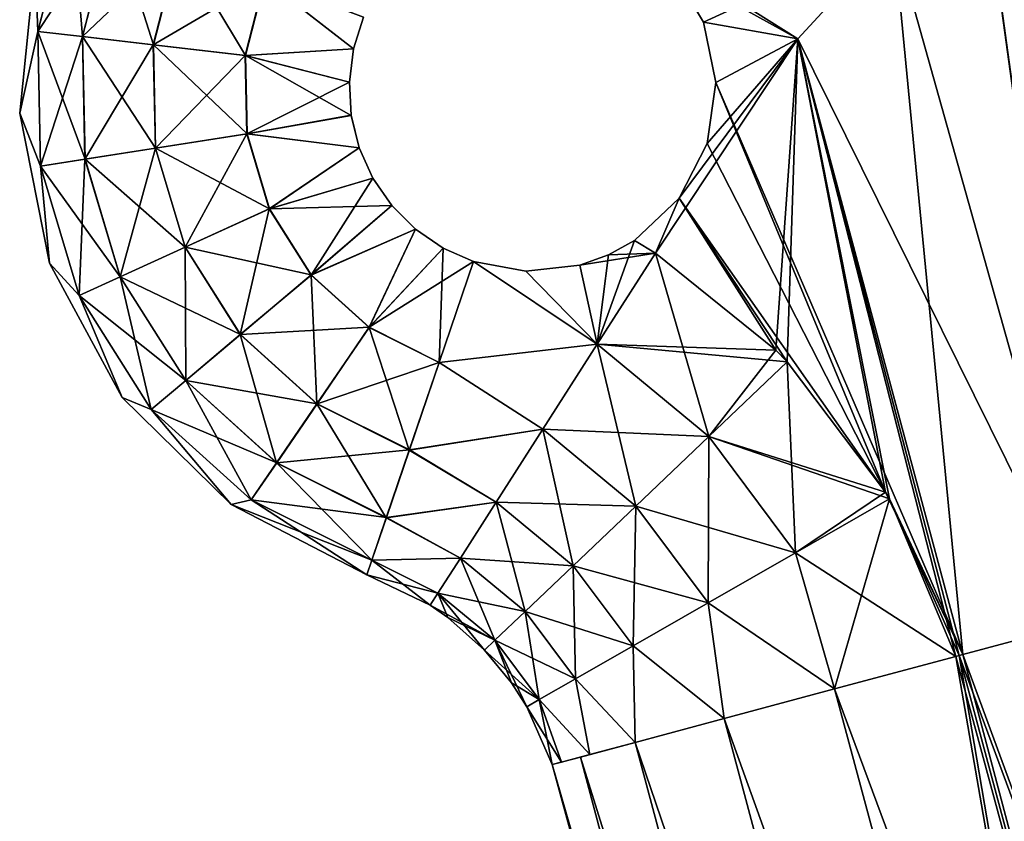
# Model space of a CAD drawing. Units: millimetres. Extents: x -159 to -15, y 0 to 147.
# Drawn here: x -159 to -152, y 37 to 42 of the extents above; entities that cross this region are included whole.
import ezdxf

# ---------------------------------------------------------------- set-up
doc = ezdxf.new("R2010")
doc.units = ezdxf.units.MM
doc.header["$LTSCALE"] = 52.148148
for name, color, linetype in [('424', 7, 'CONTINUOUS'), ('425', 7, 'CONTINUOUS'), ('426', 7, 'CONTINUOUS'), ('427', 7, 'CONTINUOUS'), ('429', 7, 'CONTINUOUS'), ('430', 7, 'CONTINUOUS'), ('431', 7, 'CONTINUOUS'), ('432', 7, 'CONTINUOUS'), ('433', 7, 'CONTINUOUS'), ('434', 7, 'CONTINUOUS'), ('435', 7, 'CONTINUOUS'), ('436', 7, 'CONTINUOUS'), ('437', 7, 'CONTINUOUS'), ('438', 7, 'CONTINUOUS'), ('439', 7, 'CONTINUOUS'), ('441', 7, 'CONTINUOUS')]:
    doc.layers.add(name, color=color, linetype=linetype)

msp = doc.modelspace()

# ---------------------------------------------------------------- linework, layer by layer
at = {"layer": '424', "linetype": 'Continuous'}
for points in [[(-153.6738, 42.0276, -28.4), (-154.317, 42.141, -28.4), (-154.2343, 41.7311, -28.4), (-153.6738, 42.0276, -28.4)], [(-153.8243, 39.9054, -28.4), (-153.6738, 42.0276, -28.4), (-154.6448, 40.5656, -28.4), (-153.8243, 39.9054, -28.4)], [(-154.6448, 40.5656, -28.4), (-153.6738, 42.0276, -28.4), (-154.4842, 40.9415, -28.4), (-154.6448, 40.5656, -28.4)], [(-154.4842, 40.9415, -28.4), (-153.6738, 42.0276, -28.4), (-154.2919, 41.315, -28.4), (-154.4842, 40.9415, -28.4)], [(-154.2919, 41.315, -28.4), (-153.6738, 42.0276, -28.4), (-154.2343, 41.7311, -28.4), (-154.2919, 41.315, -28.4)], [(-153.7474, 39.8264, -28.4), (-153.6738, 42.0276, -28.4), (-153.8243, 39.9054, -28.4), (-153.7474, 39.8264, -28.4)], [(-153.0773, 38.9383, -28.4), (-153.6738, 42.0276, -28.4), (-153.7474, 39.8264, -28.4), (-153.0773, 38.9383, -28.4)], [(-152.5491, 37.8301, -28.4), (-153.6738, 42.0276, -28.4), (-152.5733, 37.8236, -28.4), (-152.5491, 37.8301, -28.4)], [(-152.5733, 37.8236, -28.4), (-153.6738, 42.0276, -28.4), (-152.5964, 37.8174, -28.4), (-152.5733, 37.8236, -28.4)], [(-152.5964, 37.8174, -28.4), (-153.6738, 42.0276, -28.4), (-153.05, 38.8912, -28.4), (-152.5964, 37.8174, -28.4)], [(-153.05, 38.8912, -28.4), (-153.6738, 42.0276, -28.4), (-153.0773, 38.9383, -28.4), (-153.05, 38.8912, -28.4)], [(-154.7875, 40.654, -28.4), (-154.6448, 40.5656, -28.4), (-154.4842, 40.9415, -28.4), (-154.7875, 40.654, -28.4)]]:
    msp.add_3dface(points, dxfattribs=at)
at = {"layer": '425', "linetype": 'Continuous'}
for points in [[(-154.534, 42.5049, -22.6181), (-154.317, 42.141, -22.6), (-154.5339, 42.5048, -28.3819), (-154.534, 42.5049, -22.6181)], [(-154.317, 42.141, -22.6), (-154.317, 42.141, -28.4), (-154.5339, 42.5048, -28.3819), (-154.317, 42.141, -22.6)], [(-154.2343, 41.7311, -28.4), (-154.317, 42.141, -28.4), (-154.2343, 41.7311, -22.6), (-154.2343, 41.7311, -28.4)], [(-154.2343, 41.7311, -22.6), (-154.317, 42.141, -28.4), (-154.317, 42.141, -22.6), (-154.2343, 41.7311, -22.6)], [(-154.2919, 41.315, -28.4), (-154.2343, 41.7311, -28.4), (-154.2919, 41.315, -22.6), (-154.2919, 41.315, -28.4)], [(-154.2919, 41.315, -22.6), (-154.2343, 41.7311, -28.4), (-154.2343, 41.7311, -22.6), (-154.2919, 41.315, -22.6)], [(-154.4842, 40.9415, -28.4), (-154.2919, 41.315, -28.4), (-154.4842, 40.9415, -22.6), (-154.4842, 40.9415, -28.4)], [(-154.4842, 40.9415, -22.6), (-154.2919, 41.315, -28.4), (-154.2919, 41.315, -22.6), (-154.4842, 40.9415, -22.6)], [(-154.7875, 40.654, -28.4), (-154.4842, 40.9415, -28.4), (-154.7875, 40.654, -22.6), (-154.7875, 40.654, -28.4)], [(-154.7875, 40.654, -22.6), (-154.4842, 40.9415, -28.4), (-154.4842, 40.9415, -22.6), (-154.7875, 40.654, -22.6)], [(-154.9647, 40.555, -28.3947), (-154.7875, 40.654, -28.4), (-154.9647, 40.555, -22.6054), (-154.9647, 40.555, -28.3947)], [(-154.9647, 40.555, -22.6054), (-154.7875, 40.654, -28.4), (-154.7875, 40.654, -22.6), (-154.9647, 40.555, -22.6054)], [(-155.1602, 40.4848, -28.3809), (-154.9647, 40.555, -28.3947), (-155.1602, 40.4848, -22.6191), (-155.1602, 40.4848, -28.3809)], [(-155.1602, 40.4848, -22.6191), (-154.9647, 40.555, -28.3947), (-154.9647, 40.555, -22.6054), (-155.1602, 40.4848, -22.6191)]]:
    msp.add_3dface(points, dxfattribs=at)
at = {"layer": '426', "linetype": 'Continuous'}
for points in [[(-154.5339, 42.5048, -28.3819), (-154.317, 42.141, -28.4), (-153.0228, 42.738, -28.2817), (-154.5339, 42.5048, -28.3819)], [(-154.317, 42.141, -28.4), (-153.6738, 42.0276, -28.4), (-153.0228, 42.738, -28.2817), (-154.317, 42.141, -28.4)]]:
    msp.add_3dface(points, dxfattribs=at)
at = {"layer": '427', "linetype": 'Continuous'}
for points in [[(-152.4413, 43.3726, -27.949), (-150.9469, 38.2594, -27.8676), (-151.9765, 43.8798, -27.456), (-152.4413, 43.3726, -27.949)], [(-153.0228, 42.738, -28.2817), (-151.7081, 38.0554, -28.2638), (-152.4413, 43.3726, -27.949), (-153.0228, 42.738, -28.2817)], [(-151.7081, 38.0554, -28.2638), (-150.9469, 38.2594, -27.8676), (-152.4413, 43.3726, -27.949), (-151.7081, 38.0554, -28.2638)], [(-153.6738, 42.0276, -28.4), (-151.7081, 38.0554, -28.2638), (-153.0228, 42.738, -28.2817), (-153.6738, 42.0276, -28.4)], [(-153.6738, 42.0276, -28.4), (-152.5491, 37.8301, -28.4), (-151.7081, 38.0554, -28.2638), (-153.6738, 42.0276, -28.4)]]:
    msp.add_3dface(points, dxfattribs=at)
at = {"layer": '429', "linetype": 'Continuous'}
for points in [[(-154.534, 42.5049, -22.6181), (-154.8664, 42.7791, -22.6503), (-153.6738, 42.0276, -22.6), (-154.534, 42.5049, -22.6181)], [(-153.6738, 42.0276, -22.6), (-154.8664, 42.7791, -22.6503), (-153.0229, 42.7379, -22.7183), (-153.6738, 42.0276, -22.6)], [(-154.317, 42.141, -22.6), (-154.534, 42.5049, -22.6181), (-153.6738, 42.0276, -22.6), (-154.317, 42.141, -22.6)]]:
    msp.add_3dface(points, dxfattribs=at)
at = {"layer": '430', "linetype": 'Continuous'}
for points in [[(-158.8574, 42.0786, -24.684), (-158.8749, 42.5577, -25.45), (-158.6287, 42.969, -24.684), (-158.8574, 42.0786, -24.684)], [(-158.8574, 42.0786, -24.684), (-158.6287, 42.969, -24.684), (-158.5522, 42.0431, -23.9737), (-158.8574, 42.0786, -24.684)], [(-158.5522, 42.0431, -23.9737), (-158.6287, 42.969, -24.684), (-158.3442, 42.853, -23.9737), (-158.5522, 42.0431, -23.9737)], [(-158.5522, 42.0431, -23.9737), (-158.3442, 42.853, -23.9737), (-158.0684, 41.9869, -23.3722), (-158.5522, 42.0431, -23.9737)], [(-158.0684, 41.9869, -23.3722), (-158.3442, 42.853, -23.9737), (-157.8931, 42.669, -23.3722), (-158.0684, 41.9869, -23.3722)], [(-157.4416, 41.9141, -22.924), (-158.0684, 41.9869, -23.3722), (-157.8931, 42.669, -23.3722), (-157.4416, 41.9141, -22.924)], [(-157.3089, 42.4308, -22.924), (-157.4416, 41.9141, -22.924), (-157.8931, 42.669, -23.3722), (-157.3089, 42.4308, -22.924)], [(-158.9811, 41.5212, -25.45), (-158.8749, 42.5577, -25.45), (-158.8574, 42.0786, -24.684), (-158.9811, 41.5212, -25.45)], [(-157.3089, 42.4308, -22.924), (-156.7048, 41.9591, -22.6639), (-157.4416, 41.9141, -22.924), (-157.3089, 42.4308, -22.924)], [(-156.6362, 42.1761, -22.6641), (-156.7048, 41.9591, -22.6639), (-157.3089, 42.4308, -22.924), (-156.6362, 42.1761, -22.6641)], [(-158.8389, 41.1594, -24.684), (-158.9811, 41.5212, -25.45), (-158.8574, 42.0786, -24.684), (-158.8389, 41.1594, -24.684)], [(-158.8389, 41.1594, -24.684), (-158.8574, 42.0786, -24.684), (-158.5353, 41.2072, -23.9737), (-158.8389, 41.1594, -24.684)], [(-158.5353, 41.2072, -23.9737), (-158.8574, 42.0786, -24.684), (-158.5522, 42.0431, -23.9737), (-158.5353, 41.2072, -23.9737)], [(-158.5353, 41.2072, -23.9737), (-158.5522, 42.0431, -23.9737), (-158.0541, 41.2828, -23.3722), (-158.5353, 41.2072, -23.9737)], [(-158.0541, 41.2828, -23.3722), (-158.5522, 42.0431, -23.9737), (-158.0684, 41.9869, -23.3722), (-158.0541, 41.2828, -23.3722)], [(-157.4416, 41.9141, -22.924), (-157.4309, 41.3809, -22.924), (-158.0684, 41.9869, -23.3722), (-157.4416, 41.9141, -22.924)], [(-157.4309, 41.3809, -22.924), (-158.0541, 41.2828, -23.3722), (-158.0684, 41.9869, -23.3722), (-157.4309, 41.3809, -22.924)], [(-156.7048, 41.9591, -22.6639), (-156.733, 41.7334, -22.6637), (-157.4416, 41.9141, -22.924), (-156.7048, 41.9591, -22.6639)], [(-156.733, 41.7334, -22.6637), (-156.7198, 41.5062, -22.6634), (-157.4416, 41.9141, -22.924), (-156.733, 41.7334, -22.6637)], [(-157.4416, 41.9141, -22.924), (-156.7198, 41.5062, -22.6634), (-157.4309, 41.3809, -22.924), (-157.4416, 41.9141, -22.924)], [(-158.7774, 40.4995, -25.45), (-158.9811, 41.5212, -25.45), (-158.8389, 41.1594, -24.684), (-158.7774, 40.4995, -25.45)], [(-156.7198, 41.5062, -22.6634), (-156.6656, 41.2853, -22.6633), (-157.4309, 41.3809, -22.924), (-156.7198, 41.5062, -22.6634)], [(-157.4309, 41.3809, -22.924), (-157.2774, 40.87, -22.924), (-158.0541, 41.2828, -23.3722), (-157.4309, 41.3809, -22.924)], [(-157.4309, 41.3809, -22.924), (-156.6656, 41.2853, -22.6633), (-157.2774, 40.87, -22.924), (-157.4309, 41.3809, -22.924)], [(-157.8515, 40.6084, -23.3722), (-158.5353, 41.2072, -23.9737), (-158.0541, 41.2828, -23.3722), (-157.8515, 40.6084, -23.3722)], [(-157.2774, 40.87, -22.924), (-157.8515, 40.6084, -23.3722), (-158.0541, 41.2828, -23.3722), (-157.2774, 40.87, -22.924)], [(-156.6656, 41.2853, -22.6633), (-156.5723, 41.0778, -22.6631), (-157.2774, 40.87, -22.924), (-156.6656, 41.2853, -22.6633)], [(-158.2948, 40.4064, -23.9737), (-158.8389, 41.1594, -24.684), (-158.5353, 41.2072, -23.9737), (-158.2948, 40.4064, -23.9737)], [(-158.2948, 40.4064, -23.9737), (-158.5353, 41.2072, -23.9737), (-157.8515, 40.6084, -23.3722), (-158.2948, 40.4064, -23.9737)], [(-158.5744, 40.2789, -24.684), (-158.7774, 40.4995, -25.45), (-158.8389, 41.1594, -24.684), (-158.5744, 40.2789, -24.684)], [(-158.5744, 40.2789, -24.684), (-158.8389, 41.1594, -24.684), (-158.2948, 40.4064, -23.9737), (-158.5744, 40.2789, -24.684)], [(-156.5723, 41.0778, -22.6631), (-156.4429, 40.8906, -22.663), (-157.2774, 40.87, -22.924), (-156.5723, 41.0778, -22.6631)], [(-157.2774, 40.87, -22.924), (-156.9925, 40.4191, -22.924), (-157.8515, 40.6084, -23.3722), (-157.2774, 40.87, -22.924)], [(-157.2774, 40.87, -22.924), (-156.4429, 40.8906, -22.663), (-156.9925, 40.4191, -22.924), (-157.2774, 40.87, -22.924)], [(-156.4429, 40.8906, -22.663), (-156.2817, 40.73, -22.6628), (-156.9925, 40.4191, -22.924), (-156.4429, 40.8906, -22.663)], [(-156.9925, 40.4191, -22.924), (-156.2817, 40.73, -22.6628), (-156.5971, 40.0611, -22.924), (-156.9925, 40.4191, -22.924)], [(-156.2817, 40.73, -22.6628), (-156.0941, 40.6013, -22.6628), (-156.5971, 40.0611, -22.924), (-156.2817, 40.73, -22.6628)], [(-157.4754, 40.013, -23.3722), (-158.2948, 40.4064, -23.9737), (-157.8515, 40.6084, -23.3722), (-157.4754, 40.013, -23.3722)], [(-156.9925, 40.4191, -22.924), (-157.4754, 40.013, -23.3722), (-157.8515, 40.6084, -23.3722), (-156.9925, 40.4191, -22.924)], [(-156.0941, 40.6013, -22.6628), (-155.8863, 40.5088, -22.6627), (-156.5971, 40.0611, -22.924), (-156.0941, 40.6013, -22.6628)], [(-158.282, 39.583, -25.45), (-158.7774, 40.4995, -25.45), (-158.5744, 40.2789, -24.684), (-158.282, 39.583, -25.45)], [(-156.5971, 40.0611, -22.924), (-155.8863, 40.5088, -22.6627), (-156.1202, 39.8223, -22.924), (-156.5971, 40.0611, -22.924)], [(-157.8482, 39.6995, -23.9737), (-158.5744, 40.2789, -24.684), (-158.2948, 40.4064, -23.9737), (-157.8482, 39.6995, -23.9737)], [(-157.8482, 39.6995, -23.9737), (-158.2948, 40.4064, -23.9737), (-157.4754, 40.013, -23.3722), (-157.8482, 39.6995, -23.9737)], [(-156.9925, 40.4191, -22.924), (-156.5971, 40.0611, -22.924), (-157.4754, 40.013, -23.3722), (-156.9925, 40.4191, -22.924)], [(-158.0834, 39.5017, -24.684), (-158.282, 39.583, -25.45), (-158.5744, 40.2789, -24.684), (-158.0834, 39.5017, -24.684)], [(-158.0834, 39.5017, -24.684), (-158.5744, 40.2789, -24.684), (-157.8482, 39.6995, -23.9737), (-158.0834, 39.5017, -24.684)], [(-156.5971, 40.0611, -22.924), (-156.9534, 39.5403, -23.3722), (-157.4754, 40.013, -23.3722), (-156.5971, 40.0611, -22.924)], [(-156.5971, 40.0611, -22.924), (-156.1202, 39.8223, -22.924), (-156.9534, 39.5403, -23.3722), (-156.5971, 40.0611, -22.924)], [(-156.9534, 39.5403, -23.3722), (-157.8482, 39.6995, -23.9737), (-157.4754, 40.013, -23.3722), (-156.9534, 39.5403, -23.3722)], [(-156.1202, 39.8223, -22.924), (-156.3236, 39.2251, -23.3722), (-156.9534, 39.5403, -23.3722), (-156.1202, 39.8223, -22.924)], [(-157.2284, 39.1383, -23.9737), (-158.0834, 39.5017, -24.684), (-157.8482, 39.6995, -23.9737), (-157.2284, 39.1383, -23.9737)], [(-157.2284, 39.1383, -23.9737), (-157.8482, 39.6995, -23.9737), (-156.9534, 39.5403, -23.3722), (-157.2284, 39.1383, -23.9737)], [(-157.5388, 38.8528, -25.45), (-158.282, 39.583, -25.45), (-158.0834, 39.5017, -24.684), (-157.5388, 38.8528, -25.45)], [(-157.4019, 38.8847, -24.684), (-157.5388, 38.8528, -25.45), (-158.0834, 39.5017, -24.684), (-157.4019, 38.8847, -24.684)], [(-157.4019, 38.8847, -24.684), (-158.0834, 39.5017, -24.684), (-157.2284, 39.1383, -23.9737), (-157.4019, 38.8847, -24.684)], [(-156.3236, 39.2251, -23.3722), (-157.2284, 39.1383, -23.9737), (-156.9534, 39.5403, -23.3722), (-156.3236, 39.2251, -23.3722)], [(-156.4807, 38.764, -23.9737), (-157.2284, 39.1383, -23.9737), (-156.3236, 39.2251, -23.3722), (-156.4807, 38.764, -23.9737)], [(-156.4807, 38.764, -23.9737), (-157.4019, 38.8847, -24.684), (-157.2284, 39.1383, -23.9737), (-156.4807, 38.764, -23.9737)], [(-156.5798, 38.4731, -24.684), (-157.5388, 38.8528, -25.45), (-157.4019, 38.8847, -24.684), (-156.5798, 38.4731, -24.684)], [(-156.5798, 38.4731, -24.684), (-157.4019, 38.8847, -24.684), (-156.4807, 38.764, -23.9737), (-156.5798, 38.4731, -24.684)], [(-156.6136, 38.3738, -25.45), (-157.5388, 38.8528, -25.45), (-156.5798, 38.4731, -24.684), (-156.6136, 38.3738, -25.45)]]:
    msp.add_3dface(points, dxfattribs=at)
at = {"layer": '431', "linetype": 'Continuous'}
for points in [[(-156.6361, 42.1763, -28.336), (-156.7048, 41.9594, -28.3362), (-156.6362, 42.1761, -22.6641), (-156.6361, 42.1763, -28.336)], [(-156.6362, 42.1761, -22.6641), (-156.7048, 41.9594, -28.3362), (-156.7048, 41.9591, -22.6639), (-156.6362, 42.1761, -22.6641)], [(-156.7048, 41.9594, -28.3362), (-156.733, 41.7336, -28.3364), (-156.7048, 41.9591, -22.6639), (-156.7048, 41.9594, -28.3362)], [(-156.7048, 41.9591, -22.6639), (-156.733, 41.7336, -28.3364), (-156.733, 41.7334, -22.6637), (-156.7048, 41.9591, -22.6639)], [(-156.733, 41.7336, -28.3364), (-156.7198, 41.5065, -28.3366), (-156.733, 41.7334, -22.6637), (-156.733, 41.7336, -28.3364)], [(-156.733, 41.7334, -22.6637), (-156.7198, 41.5065, -28.3366), (-156.7198, 41.5062, -22.6634), (-156.733, 41.7334, -22.6637)], [(-156.7198, 41.5065, -28.3366), (-156.6657, 41.2855, -28.3368), (-156.7198, 41.5062, -22.6634), (-156.7198, 41.5065, -28.3366)], [(-156.7198, 41.5062, -22.6634), (-156.6657, 41.2855, -28.3368), (-156.6656, 41.2853, -22.6633), (-156.7198, 41.5062, -22.6634)], [(-156.6657, 41.2855, -28.3368), (-156.5724, 41.078, -28.3369), (-156.6656, 41.2853, -22.6633), (-156.6657, 41.2855, -28.3368)], [(-156.6656, 41.2853, -22.6633), (-156.5724, 41.078, -28.3369), (-156.5723, 41.0778, -22.6631), (-156.6656, 41.2853, -22.6633)], [(-156.5724, 41.078, -28.3369), (-156.443, 40.8908, -28.3371), (-156.5723, 41.0778, -22.6631), (-156.5724, 41.078, -28.3369)], [(-156.5723, 41.0778, -22.6631), (-156.443, 40.8908, -28.3371), (-156.4429, 40.8906, -22.663), (-156.5723, 41.0778, -22.6631)], [(-156.443, 40.8908, -28.3371), (-156.2819, 40.7302, -28.3372), (-156.4429, 40.8906, -22.663), (-156.443, 40.8908, -28.3371)], [(-156.4429, 40.8906, -22.663), (-156.2819, 40.7302, -28.3372), (-156.2817, 40.73, -22.6628), (-156.4429, 40.8906, -22.663)], [(-156.2819, 40.7302, -28.3372), (-156.0943, 40.6014, -28.3373), (-156.2817, 40.73, -22.6628), (-156.2819, 40.7302, -28.3372)], [(-156.2817, 40.73, -22.6628), (-156.0943, 40.6014, -28.3373), (-156.0941, 40.6013, -22.6628), (-156.2817, 40.73, -22.6628)], [(-156.0943, 40.6014, -28.3373), (-155.8863, 40.5088, -28.3373), (-156.0941, 40.6013, -22.6628), (-156.0943, 40.6014, -28.3373)], [(-156.0941, 40.6013, -22.6628), (-155.8863, 40.5088, -28.3373), (-155.8863, 40.5088, -22.6627), (-156.0941, 40.6013, -22.6628)], [(-155.8863, 40.5088, -28.3373), (-155.5284, 40.443, -28.3511), (-155.8863, 40.5088, -22.6627), (-155.8863, 40.5088, -28.3373)], [(-155.8863, 40.5088, -22.6627), (-155.5284, 40.443, -28.3511), (-155.5284, 40.443, -22.649), (-155.8863, 40.5088, -22.6627)], [(-155.1602, 40.4848, -28.3809), (-155.1602, 40.4848, -22.6191), (-155.5284, 40.443, -22.649), (-155.1602, 40.4848, -28.3809)], [(-155.5284, 40.443, -28.3511), (-155.1602, 40.4848, -28.3809), (-155.5284, 40.443, -22.649), (-155.5284, 40.443, -28.3511)]]:
    msp.add_3dface(points, dxfattribs=at)
at = {"layer": '432', "linetype": 'Continuous'}
for points in [[(-158.8581, 42.0786, -26.3138), (-158.6293, 42.9692, -26.3138), (-158.8749, 42.5577, -25.55), (-158.8581, 42.0786, -26.3138)], [(-158.8581, 42.0786, -26.3138), (-158.3453, 42.8534, -27.0244), (-158.6293, 42.9692, -26.3138), (-158.8581, 42.0786, -26.3138)], [(-158.5534, 42.0433, -27.0244), (-158.3453, 42.8534, -27.0244), (-158.8581, 42.0786, -26.3138), (-158.5534, 42.0433, -27.0244)], [(-158.5534, 42.0433, -27.0244), (-157.8947, 42.6697, -27.6262), (-158.3453, 42.8534, -27.0244), (-158.5534, 42.0433, -27.0244)], [(-158.07, 41.9871, -27.6262), (-157.8947, 42.6697, -27.6262), (-158.5534, 42.0433, -27.0244), (-158.07, 41.9871, -27.6262)], [(-158.07, 41.9871, -27.6262), (-157.3108, 42.4315, -28.0749), (-157.8947, 42.6697, -27.6262), (-158.07, 41.9871, -27.6262)], [(-158.9811, 41.5212, -25.55), (-158.8581, 42.0786, -26.3138), (-158.8749, 42.5577, -25.55), (-158.9811, 41.5212, -25.55)], [(-157.4437, 41.9144, -28.0749), (-157.3108, 42.4315, -28.0749), (-158.07, 41.9871, -27.6262), (-157.4437, 41.9144, -28.0749)], [(-157.4437, 41.9144, -28.0749), (-156.7048, 41.9594, -28.3362), (-157.3108, 42.4315, -28.0749), (-157.4437, 41.9144, -28.0749)], [(-156.7048, 41.9594, -28.3362), (-156.6361, 42.1763, -28.336), (-157.3108, 42.4315, -28.0749), (-156.7048, 41.9594, -28.3362)], [(-158.8395, 41.1593, -26.3138), (-158.8581, 42.0786, -26.3138), (-158.9811, 41.5212, -25.55), (-158.8395, 41.1593, -26.3138)], [(-158.8395, 41.1593, -26.3138), (-158.5534, 42.0433, -27.0244), (-158.8581, 42.0786, -26.3138), (-158.8395, 41.1593, -26.3138)], [(-158.5365, 41.207, -27.0244), (-158.5534, 42.0433, -27.0244), (-158.8395, 41.1593, -26.3138), (-158.5365, 41.207, -27.0244)], [(-158.5365, 41.207, -27.0244), (-158.07, 41.9871, -27.6262), (-158.5534, 42.0433, -27.0244), (-158.5365, 41.207, -27.0244)], [(-158.0558, 41.2826, -27.6262), (-158.07, 41.9871, -27.6262), (-158.5365, 41.207, -27.0244), (-158.0558, 41.2826, -27.6262)], [(-158.0558, 41.2826, -27.6262), (-157.4437, 41.9144, -28.0749), (-158.07, 41.9871, -27.6262), (-158.0558, 41.2826, -27.6262)], [(-157.4329, 41.3805, -28.0749), (-157.4437, 41.9144, -28.0749), (-158.0558, 41.2826, -27.6262), (-157.4329, 41.3805, -28.0749)], [(-156.733, 41.7336, -28.3364), (-156.7048, 41.9594, -28.3362), (-157.4437, 41.9144, -28.0749), (-156.733, 41.7336, -28.3364)], [(-157.4329, 41.3805, -28.0749), (-156.733, 41.7336, -28.3364), (-157.4437, 41.9144, -28.0749), (-157.4329, 41.3805, -28.0749)], [(-156.7198, 41.5065, -28.3366), (-156.733, 41.7336, -28.3364), (-157.4329, 41.3805, -28.0749), (-156.7198, 41.5065, -28.3366)], [(-158.7774, 40.4995, -25.55), (-158.8395, 41.1593, -26.3138), (-158.9811, 41.5212, -25.55), (-158.7774, 40.4995, -25.55)], [(-156.6657, 41.2855, -28.3368), (-156.7198, 41.5065, -28.3366), (-157.4329, 41.3805, -28.0749), (-156.6657, 41.2855, -28.3368)], [(-157.8531, 40.6077, -27.6262), (-157.4329, 41.3805, -28.0749), (-158.0558, 41.2826, -27.6262), (-157.8531, 40.6077, -27.6262)], [(-157.2793, 40.8692, -28.0749), (-157.4329, 41.3805, -28.0749), (-157.8531, 40.6077, -27.6262), (-157.2793, 40.8692, -28.0749)], [(-157.2793, 40.8692, -28.0749), (-156.6657, 41.2855, -28.3368), (-157.4329, 41.3805, -28.0749), (-157.2793, 40.8692, -28.0749)], [(-158.2959, 40.4059, -27.0244), (-158.0558, 41.2826, -27.6262), (-158.5365, 41.207, -27.0244), (-158.2959, 40.4059, -27.0244)], [(-157.8531, 40.6077, -27.6262), (-158.0558, 41.2826, -27.6262), (-158.2959, 40.4059, -27.0244), (-157.8531, 40.6077, -27.6262)], [(-156.5724, 41.078, -28.3369), (-156.6657, 41.2855, -28.3368), (-157.2793, 40.8692, -28.0749), (-156.5724, 41.078, -28.3369)], [(-158.575, 40.2787, -26.3138), (-158.5365, 41.207, -27.0244), (-158.8395, 41.1593, -26.3138), (-158.575, 40.2787, -26.3138)], [(-158.2959, 40.4059, -27.0244), (-158.5365, 41.207, -27.0244), (-158.575, 40.2787, -26.3138), (-158.2959, 40.4059, -27.0244)], [(-158.575, 40.2787, -26.3138), (-158.8395, 41.1593, -26.3138), (-158.7774, 40.4995, -25.55), (-158.575, 40.2787, -26.3138)], [(-156.9941, 40.4177, -28.0749), (-156.5724, 41.078, -28.3369), (-157.2793, 40.8692, -28.0749), (-156.9941, 40.4177, -28.0749)], [(-156.443, 40.8908, -28.3371), (-156.5724, 41.078, -28.3369), (-156.9941, 40.4177, -28.0749), (-156.443, 40.8908, -28.3371)], [(-157.4767, 40.0119, -27.6262), (-157.2793, 40.8692, -28.0749), (-157.8531, 40.6077, -27.6262), (-157.4767, 40.0119, -27.6262)], [(-156.9941, 40.4177, -28.0749), (-157.2793, 40.8692, -28.0749), (-157.4767, 40.0119, -27.6262), (-156.9941, 40.4177, -28.0749)], [(-156.2819, 40.7302, -28.3372), (-156.443, 40.8908, -28.3371), (-156.9941, 40.4177, -28.0749), (-156.2819, 40.7302, -28.3372)], [(-156.5983, 40.0594, -28.0749), (-156.2819, 40.7302, -28.3372), (-156.9941, 40.4177, -28.0749), (-156.5983, 40.0594, -28.0749)], [(-156.0943, 40.6014, -28.3373), (-156.2819, 40.7302, -28.3372), (-156.5983, 40.0594, -28.0749), (-156.0943, 40.6014, -28.3373)], [(-157.8491, 39.6987, -27.0244), (-157.8531, 40.6077, -27.6262), (-158.2959, 40.4059, -27.0244), (-157.8491, 39.6987, -27.0244)], [(-157.4767, 40.0119, -27.6262), (-157.8531, 40.6077, -27.6262), (-157.8491, 39.6987, -27.0244), (-157.4767, 40.0119, -27.6262)], [(-156.1208, 39.8203, -28.0749), (-156.0943, 40.6014, -28.3373), (-156.5983, 40.0594, -28.0749), (-156.1208, 39.8203, -28.0749)], [(-156.1208, 39.8203, -28.0749), (-155.8863, 40.5088, -28.3373), (-156.0943, 40.6014, -28.3373), (-156.1208, 39.8203, -28.0749)], [(-158.282, 39.583, -25.55), (-158.575, 40.2787, -26.3138), (-158.7774, 40.4995, -25.55), (-158.282, 39.583, -25.55)], [(-158.0839, 39.5013, -26.3138), (-158.2959, 40.4059, -27.0244), (-158.575, 40.2787, -26.3138), (-158.0839, 39.5013, -26.3138)], [(-157.8491, 39.6987, -27.0244), (-158.2959, 40.4059, -27.0244), (-158.0839, 39.5013, -26.3138), (-157.8491, 39.6987, -27.0244)], [(-156.9543, 39.5389, -27.6262), (-156.9941, 40.4177, -28.0749), (-157.4767, 40.0119, -27.6262), (-156.9543, 39.5389, -27.6262)], [(-156.5983, 40.0594, -28.0749), (-156.9941, 40.4177, -28.0749), (-156.9543, 39.5389, -27.6262), (-156.5983, 40.0594, -28.0749)], [(-158.0839, 39.5013, -26.3138), (-158.575, 40.2787, -26.3138), (-158.282, 39.583, -25.55), (-158.0839, 39.5013, -26.3138)], [(-156.3242, 39.2235, -27.6262), (-156.5983, 40.0594, -28.0749), (-156.9543, 39.5389, -27.6262), (-156.3242, 39.2235, -27.6262)], [(-156.3242, 39.2235, -27.6262), (-156.1208, 39.8203, -28.0749), (-156.5983, 40.0594, -28.0749), (-156.3242, 39.2235, -27.6262)], [(-157.229, 39.1373, -27.0244), (-157.4767, 40.0119, -27.6262), (-157.8491, 39.6987, -27.0244), (-157.229, 39.1373, -27.0244)], [(-156.9543, 39.5389, -27.6262), (-157.4767, 40.0119, -27.6262), (-157.229, 39.1373, -27.0244), (-156.9543, 39.5389, -27.6262)], [(-157.4022, 38.8842, -26.3138), (-157.8491, 39.6987, -27.0244), (-158.0839, 39.5013, -26.3138), (-157.4022, 38.8842, -26.3138)], [(-157.229, 39.1373, -27.0244), (-157.8491, 39.6987, -27.0244), (-157.4022, 38.8842, -26.3138), (-157.229, 39.1373, -27.0244)], [(-157.5388, 38.8528, -25.55), (-158.0839, 39.5013, -26.3138), (-158.282, 39.583, -25.55), (-157.5388, 38.8528, -25.55)], [(-157.4022, 38.8842, -26.3138), (-158.0839, 39.5013, -26.3138), (-157.5388, 38.8528, -25.55), (-157.4022, 38.8842, -26.3138)], [(-156.4811, 38.7629, -27.0244), (-156.9543, 39.5389, -27.6262), (-157.229, 39.1373, -27.0244), (-156.4811, 38.7629, -27.0244)], [(-156.4811, 38.7629, -27.0244), (-156.3242, 39.2235, -27.6262), (-156.9543, 39.5389, -27.6262), (-156.4811, 38.7629, -27.0244)], [(-156.58, 38.4725, -26.3138), (-157.229, 39.1373, -27.0244), (-157.4022, 38.8842, -26.3138), (-156.58, 38.4725, -26.3138)], [(-156.58, 38.4725, -26.3138), (-156.4811, 38.7629, -27.0244), (-157.229, 39.1373, -27.0244), (-156.58, 38.4725, -26.3138)], [(-156.6136, 38.3738, -25.55), (-157.4022, 38.8842, -26.3138), (-157.5388, 38.8528, -25.55), (-156.6136, 38.3738, -25.55)], [(-156.6136, 38.3738, -25.55), (-156.58, 38.4725, -26.3138), (-157.4022, 38.8842, -26.3138), (-156.6136, 38.3738, -25.55)]]:
    msp.add_3dface(points, dxfattribs=at)
at = {"layer": '433', "linetype": 'Continuous'}
for points in [[(-158.9811, 41.5212, -25.55), (-158.8749, 42.5577, -25.55), (-158.9811, 41.5212, -25.45), (-158.9811, 41.5212, -25.55)], [(-158.9811, 41.5212, -25.45), (-158.8749, 42.5577, -25.55), (-158.8749, 42.5577, -25.45), (-158.9811, 41.5212, -25.45)], [(-158.7774, 40.4995, -25.55), (-158.9811, 41.5212, -25.55), (-158.7774, 40.4995, -25.45), (-158.7774, 40.4995, -25.55)], [(-158.7774, 40.4995, -25.45), (-158.9811, 41.5212, -25.55), (-158.9811, 41.5212, -25.45), (-158.7774, 40.4995, -25.45)], [(-158.282, 39.583, -25.55), (-158.7774, 40.4995, -25.55), (-158.282, 39.583, -25.45), (-158.282, 39.583, -25.55)], [(-158.282, 39.583, -25.45), (-158.7774, 40.4995, -25.55), (-158.7774, 40.4995, -25.45), (-158.282, 39.583, -25.45)], [(-157.5388, 38.8528, -25.55), (-158.282, 39.583, -25.55), (-157.5388, 38.8528, -25.45), (-157.5388, 38.8528, -25.55)], [(-157.5388, 38.8528, -25.45), (-158.282, 39.583, -25.55), (-158.282, 39.583, -25.45), (-157.5388, 38.8528, -25.45)], [(-156.6136, 38.3738, -25.55), (-157.5388, 38.8528, -25.55), (-156.6136, 38.3738, -25.45), (-156.6136, 38.3738, -25.55)], [(-156.6136, 38.3738, -25.45), (-157.5388, 38.8528, -25.55), (-157.5388, 38.8528, -25.45), (-156.6136, 38.3738, -25.45)]]:
    msp.add_3dface(points, dxfattribs=at)
at = {"layer": '434', "linetype": 'Continuous'}
for points in [[(-156.1815, 38.1659, -25.55), (-156.6136, 38.3738, -25.55), (-156.1815, 38.1659, -25.45), (-156.1815, 38.1659, -25.55)], [(-156.6136, 38.3738, -25.55), (-156.6136, 38.3738, -25.45), (-156.1815, 38.1659, -25.45), (-156.6136, 38.3738, -25.55)], [(-156.0623, 38.0835, -25.55), (-156.1815, 38.1659, -25.55), (-156.0623, 38.0835, -25.45), (-156.0623, 38.0835, -25.55)], [(-156.1815, 38.1659, -25.55), (-156.1815, 38.1659, -25.45), (-156.0623, 38.0835, -25.45), (-156.1815, 38.1659, -25.55)], [(-155.8104, 37.8601, -25.55), (-156.0623, 38.0835, -25.55), (-155.8104, 37.8601, -25.45), (-155.8104, 37.8601, -25.55)], [(-155.8104, 37.8601, -25.45), (-156.0623, 38.0835, -25.55), (-156.0623, 38.0835, -25.45), (-155.8104, 37.8601, -25.45)], [(-155.6272, 37.6377, -25.55), (-155.8104, 37.8601, -25.55), (-155.6272, 37.6377, -25.45), (-155.6272, 37.6377, -25.55)], [(-155.6272, 37.6377, -25.45), (-155.8104, 37.8601, -25.55), (-155.8104, 37.8601, -25.45), (-155.6272, 37.6377, -25.45)], [(-155.5229, 37.4745, -25.55), (-155.6272, 37.6377, -25.55), (-155.5229, 37.4745, -25.45), (-155.5229, 37.4745, -25.55)], [(-155.5229, 37.4745, -25.45), (-155.6272, 37.6377, -25.55), (-155.6272, 37.6377, -25.45), (-155.5229, 37.4745, -25.45)], [(-155.3503, 37.0795, -25.55), (-155.5229, 37.4745, -25.55), (-155.3503, 37.0795, -25.45), (-155.3503, 37.0795, -25.55)], [(-155.3503, 37.0795, -25.45), (-155.5229, 37.4745, -25.55), (-155.5229, 37.4745, -25.45), (-155.3503, 37.0795, -25.45)]]:
    msp.add_3dface(points, dxfattribs=at)
at = {"layer": '435', "linetype": 'Continuous'}
for points in [[(-154.9647, 40.555, -22.6054), (-154.7875, 40.654, -22.6), (-155.044, 39.9459, -22.6971), (-154.9647, 40.555, -22.6054)], [(-154.7875, 40.654, -22.6), (-154.6448, 40.5656, -22.6), (-155.044, 39.9459, -22.6971), (-154.7875, 40.654, -22.6)], [(-155.044, 39.9459, -22.6971), (-154.6448, 40.5656, -22.6), (-154.2808, 39.317, -22.6971), (-155.044, 39.9459, -22.6971)], [(-154.6448, 40.5656, -22.6), (-153.8243, 39.9054, -22.6), (-154.2808, 39.317, -22.6971), (-154.6448, 40.5656, -22.6)], [(-156.1202, 39.8223, -22.924), (-155.8863, 40.5088, -22.6627), (-155.044, 39.9459, -22.6971), (-156.1202, 39.8223, -22.924)], [(-155.8863, 40.5088, -22.6627), (-155.5284, 40.443, -22.649), (-155.044, 39.9459, -22.6971), (-155.8863, 40.5088, -22.6627)], [(-155.1602, 40.4848, -22.6191), (-154.9647, 40.555, -22.6054), (-155.044, 39.9459, -22.6971), (-155.1602, 40.4848, -22.6191)], [(-155.5284, 40.443, -22.649), (-155.1602, 40.4848, -22.6191), (-155.044, 39.9459, -22.6971), (-155.5284, 40.443, -22.649)], [(-155.4142, 39.3667, -22.9818), (-156.1202, 39.8223, -22.924), (-155.044, 39.9459, -22.6971), (-155.4142, 39.3667, -22.9818)], [(-155.4142, 39.3667, -22.9818), (-155.044, 39.9459, -22.6971), (-154.7785, 38.8429, -22.9818), (-155.4142, 39.3667, -22.9818)], [(-155.044, 39.9459, -22.6971), (-154.2808, 39.317, -22.6971), (-154.7785, 38.8429, -22.9818), (-155.044, 39.9459, -22.6971)], [(-153.8243, 39.9054, -22.6), (-153.7474, 39.8264, -22.6), (-154.2808, 39.317, -22.6971), (-153.8243, 39.9054, -22.6)], [(-156.3236, 39.2251, -23.3722), (-156.1202, 39.8223, -22.924), (-155.4142, 39.3667, -22.9818), (-156.3236, 39.2251, -23.3722)], [(-153.7474, 39.8264, -22.6), (-153.6898, 38.5242, -22.6971), (-154.2808, 39.317, -22.6971), (-153.7474, 39.8264, -22.6)], [(-153.7474, 39.8264, -22.6), (-153.0773, 38.9383, -22.6), (-153.6898, 38.5242, -22.6971), (-153.7474, 39.8264, -22.6)], [(-155.732, 38.8693, -23.4348), (-156.3236, 39.2251, -23.3722), (-155.4142, 39.3667, -22.9818), (-155.732, 38.8693, -23.4348)], [(-155.732, 38.8693, -23.4348), (-155.4142, 39.3667, -22.9818), (-155.2059, 38.4358, -23.4348), (-155.732, 38.8693, -23.4348)], [(-155.4142, 39.3667, -22.9818), (-154.7785, 38.8429, -22.9818), (-155.2059, 38.4358, -23.4348), (-155.4142, 39.3667, -22.9818)], [(-154.2808, 39.317, -22.6971), (-154.2863, 38.1826, -22.9818), (-154.7785, 38.8429, -22.9818), (-154.2808, 39.317, -22.6971)], [(-153.6898, 38.5242, -22.6971), (-154.2863, 38.1826, -22.9818), (-154.2808, 39.317, -22.6971), (-153.6898, 38.5242, -22.6971)], [(-156.4807, 38.764, -23.9737), (-156.3236, 39.2251, -23.3722), (-155.732, 38.8693, -23.4348), (-156.4807, 38.764, -23.9737)], [(-153.0773, 38.9383, -22.6), (-153.05, 38.8912, -22.6), (-153.6898, 38.5242, -22.6971), (-153.0773, 38.9383, -22.6)], [(-153.05, 38.8912, -22.6), (-153.425, 37.5954, -22.7373), (-153.6898, 38.5242, -22.6971), (-153.05, 38.8912, -22.6)], [(-153.05, 38.8912, -22.6), (-152.5964, 37.8174, -22.6), (-153.425, 37.5954, -22.7373), (-153.05, 38.8912, -22.6)], [(-155.9759, 38.4877, -24.025), (-156.4807, 38.764, -23.9737), (-155.732, 38.8693, -23.4348), (-155.9759, 38.4877, -24.025)], [(-155.9759, 38.4877, -24.025), (-155.732, 38.8693, -23.4348), (-155.5339, 38.1235, -24.025), (-155.9759, 38.4877, -24.025)], [(-155.732, 38.8693, -23.4348), (-155.2059, 38.4358, -23.4348), (-155.5339, 38.1235, -24.025), (-155.732, 38.8693, -23.4348)], [(-154.7785, 38.8429, -22.9818), (-154.7985, 37.8893, -23.4348), (-155.2059, 38.4358, -23.4348), (-154.7785, 38.8429, -22.9818)], [(-154.2863, 38.1826, -22.9818), (-154.7985, 37.8893, -23.4348), (-154.7785, 38.8429, -22.9818), (-154.2863, 38.1826, -22.9818)], [(-156.5798, 38.4731, -24.684), (-156.4807, 38.764, -23.9737), (-155.9759, 38.4877, -24.025), (-156.5798, 38.4731, -24.684)], [(-156.1292, 38.2478, -24.7124), (-156.5798, 38.4731, -24.684), (-155.9759, 38.4877, -24.025), (-156.1292, 38.2478, -24.7124)], [(-156.1292, 38.2478, -24.7124), (-155.9759, 38.4877, -24.025), (-155.7401, 37.9271, -24.7124), (-156.1292, 38.2478, -24.7124)], [(-155.9759, 38.4877, -24.025), (-155.5339, 38.1235, -24.025), (-155.7401, 37.9271, -24.7124), (-155.9759, 38.4877, -24.025)], [(-153.6898, 38.5242, -22.6971), (-153.425, 37.5954, -22.7373), (-154.2863, 38.1826, -22.9818), (-153.6898, 38.5242, -22.6971)], [(-156.6136, 38.3738, -25.45), (-156.5798, 38.4731, -24.684), (-156.1815, 38.1659, -25.45), (-156.6136, 38.3738, -25.45)], [(-156.1815, 38.1659, -25.45), (-156.5798, 38.4731, -24.684), (-156.1292, 38.2478, -24.7124), (-156.1815, 38.1659, -25.45)], [(-155.2059, 38.4358, -23.4348), (-155.1916, 37.6642, -24.025), (-155.5339, 38.1235, -24.025), (-155.2059, 38.4358, -23.4348)], [(-154.7985, 37.8893, -23.4348), (-155.1916, 37.6642, -24.025), (-155.2059, 38.4358, -23.4348), (-154.7985, 37.8893, -23.4348)], [(-156.1815, 38.1659, -25.45), (-156.1292, 38.2478, -24.7124), (-156.0623, 38.0835, -25.45), (-156.1815, 38.1659, -25.45)], [(-156.1292, 38.2478, -24.7124), (-155.7401, 37.9271, -24.7124), (-155.8104, 37.8601, -25.45), (-156.1292, 38.2478, -24.7124)], [(-156.1292, 38.2478, -24.7124), (-155.8104, 37.8601, -25.45), (-156.0623, 38.0835, -25.45), (-156.1292, 38.2478, -24.7124)], [(-154.2863, 38.1826, -22.9818), (-154.1766, 37.394, -23.122), (-154.7985, 37.8893, -23.4348), (-154.2863, 38.1826, -22.9818)], [(-153.425, 37.5954, -22.7373), (-154.1766, 37.394, -23.122), (-154.2863, 38.1826, -22.9818), (-153.425, 37.5954, -22.7373)], [(-155.5339, 38.1235, -24.025), (-155.4387, 37.5228, -24.7124), (-155.7401, 37.9271, -24.7124), (-155.5339, 38.1235, -24.025)], [(-155.1916, 37.6642, -24.025), (-155.4387, 37.5228, -24.7124), (-155.5339, 38.1235, -24.025), (-155.1916, 37.6642, -24.025)], [(-155.7401, 37.9271, -24.7124), (-155.6272, 37.6377, -25.45), (-155.8104, 37.8601, -25.45), (-155.7401, 37.9271, -24.7124)], [(-155.4387, 37.5228, -24.7124), (-155.5229, 37.4745, -25.45), (-155.7401, 37.9271, -24.7124), (-155.4387, 37.5228, -24.7124)], [(-155.5229, 37.4745, -25.45), (-155.6272, 37.6377, -25.45), (-155.7401, 37.9271, -24.7124), (-155.5229, 37.4745, -25.45)], [(-154.7985, 37.8893, -23.4348), (-154.7849, 37.231, -23.7203), (-155.1916, 37.6642, -24.025), (-154.7985, 37.8893, -23.4348)], [(-154.1766, 37.394, -23.122), (-154.7849, 37.231, -23.7203), (-154.7985, 37.8893, -23.4348), (-154.1766, 37.394, -23.122)], [(-155.1916, 37.6642, -24.025), (-155.0941, 37.1482, -24.2498), (-155.4387, 37.5228, -24.7124), (-155.1916, 37.6642, -24.025)], [(-154.7849, 37.231, -23.7203), (-155.0941, 37.1482, -24.2498), (-155.1916, 37.6642, -24.025), (-154.7849, 37.231, -23.7203)], [(-155.4387, 37.5228, -24.7124), (-155.3503, 37.0795, -25.45), (-155.5229, 37.4745, -25.45), (-155.4387, 37.5228, -24.7124)], [(-155.2855, 37.0969, -24.8356), (-155.3503, 37.0795, -25.45), (-155.4387, 37.5228, -24.7124), (-155.2855, 37.0969, -24.8356)], [(-155.0941, 37.1482, -24.2498), (-155.2855, 37.0969, -24.8356), (-155.4387, 37.5228, -24.7124), (-155.0941, 37.1482, -24.2498)]]:
    msp.add_3dface(points, dxfattribs=at)
at = {"layer": '436', "linetype": 'Continuous'}
for points in [[(-154.2343, 41.7311, -22.6), (-154.317, 42.141, -22.6), (-153.6738, 42.0276, -22.6), (-154.2343, 41.7311, -22.6)], [(-154.2343, 41.7311, -22.6), (-153.6738, 42.0276, -22.6), (-152.5491, 37.8301, -22.6), (-154.2343, 41.7311, -22.6)], [(-154.2919, 41.315, -22.6), (-154.2343, 41.7311, -22.6), (-153.0773, 38.9383, -22.6), (-154.2919, 41.315, -22.6)], [(-153.0773, 38.9383, -22.6), (-154.2343, 41.7311, -22.6), (-152.5491, 37.8301, -22.6), (-153.0773, 38.9383, -22.6)], [(-154.4842, 40.9415, -22.6), (-154.2919, 41.315, -22.6), (-153.0773, 38.9383, -22.6), (-154.4842, 40.9415, -22.6)], [(-154.7875, 40.654, -22.6), (-154.4842, 40.9415, -22.6), (-154.6448, 40.5656, -22.6), (-154.7875, 40.654, -22.6)], [(-154.6448, 40.5656, -22.6), (-154.4842, 40.9415, -22.6), (-153.8243, 39.9054, -22.6), (-154.6448, 40.5656, -22.6)], [(-153.8243, 39.9054, -22.6), (-154.4842, 40.9415, -22.6), (-153.7474, 39.8264, -22.6), (-153.8243, 39.9054, -22.6)], [(-153.7474, 39.8264, -22.6), (-154.4842, 40.9415, -22.6), (-153.0773, 38.9383, -22.6), (-153.7474, 39.8264, -22.6)], [(-153.05, 38.8912, -22.6), (-153.0773, 38.9383, -22.6), (-152.5491, 37.8301, -22.6), (-153.05, 38.8912, -22.6)], [(-152.5964, 37.8174, -22.6), (-153.05, 38.8912, -22.6), (-152.5733, 37.8236, -22.6), (-152.5964, 37.8174, -22.6)], [(-152.5733, 37.8236, -22.6), (-153.05, 38.8912, -22.6), (-152.5491, 37.8301, -22.6), (-152.5733, 37.8236, -22.6)]]:
    msp.add_3dface(points, dxfattribs=at)
at = {"layer": '437', "linetype": 'Continuous'}
for points in [[(-152.4415, 43.3724, -23.0509), (-151.9766, 43.8797, -23.5438), (-150.9469, 38.2594, -23.1325), (-152.4415, 43.3724, -23.0509)], [(-153.0229, 42.7379, -22.7183), (-152.4415, 43.3724, -23.0509), (-151.7081, 38.0554, -22.7363), (-153.0229, 42.7379, -22.7183)], [(-152.4415, 43.3724, -23.0509), (-150.9469, 38.2594, -23.1325), (-151.7081, 38.0554, -22.7363), (-152.4415, 43.3724, -23.0509)], [(-153.6738, 42.0276, -22.6), (-153.0229, 42.7379, -22.7183), (-152.5491, 37.8301, -22.6), (-153.6738, 42.0276, -22.6)], [(-152.5491, 37.8301, -22.6), (-153.0229, 42.7379, -22.7183), (-151.7081, 38.0554, -22.7363), (-152.5491, 37.8301, -22.6)]]:
    msp.add_3dface(points, dxfattribs=at)
at = {"layer": '438', "linetype": 'Continuous'}
for points in [[(-152.5491, 37.8301, -28.4), (-149.306, 29.0089, -28.1915), (-151.7081, 38.0554, -28.2638), (-152.5491, 37.8301, -28.4)], [(-150.1507, 28.7825, -22.67), (-152.5491, 37.8301, -22.6), (-151.7081, 38.0554, -22.7363), (-150.1507, 28.7825, -22.67)], [(-152.5491, 37.8301, -28.4), (-152.5733, 37.8236, -28.4), (-149.306, 29.0089, -28.1915), (-152.5491, 37.8301, -28.4)], [(-152.5733, 37.8236, -22.6), (-152.5491, 37.8301, -22.6), (-150.1507, 28.7825, -22.67), (-152.5733, 37.8236, -22.6)], [(-152.5733, 37.8236, -28.4), (-150.1507, 28.7825, -28.33), (-149.306, 29.0089, -28.1915), (-152.5733, 37.8236, -28.4)]]:
    msp.add_3dface(points, dxfattribs=at)
at = {"layer": '439', "linetype": 'Continuous'}
for points in [[(-153.425, 37.5954, -22.7373), (-152.5964, 37.8174, -22.6), (-150.9954, 28.5562, -22.8085), (-153.425, 37.5954, -22.7373)], [(-152.5964, 37.8174, -28.4), (-153.4248, 37.5955, -28.2628), (-150.1507, 28.7825, -28.33), (-152.5964, 37.8174, -28.4)], [(-152.5733, 37.8236, -28.4), (-152.5964, 37.8174, -28.4), (-150.1507, 28.7825, -28.33), (-152.5733, 37.8236, -28.4)], [(-152.5964, 37.8174, -22.6), (-152.5733, 37.8236, -22.6), (-150.9954, 28.5562, -22.8085), (-152.5964, 37.8174, -22.6)], [(-150.9954, 28.5562, -22.8085), (-152.5733, 37.8236, -22.6), (-150.1507, 28.7825, -22.67), (-150.9954, 28.5562, -22.8085)], [(-154.1766, 37.394, -23.122), (-153.425, 37.5954, -22.7373), (-150.9954, 28.5562, -22.8085), (-154.1766, 37.394, -23.122)], [(-153.4248, 37.5955, -28.2628), (-154.1764, 37.3941, -27.8782), (-150.9954, 28.5562, -28.1915), (-153.4248, 37.5955, -28.2628)], [(-150.1507, 28.7825, -28.33), (-153.4248, 37.5955, -28.2628), (-150.9954, 28.5562, -28.1915), (-150.1507, 28.7825, -28.33)], [(-154.1764, 37.3941, -27.8782), (-154.7849, 37.231, -27.2798), (-151.7575, 28.352, -27.7895), (-154.1764, 37.3941, -27.8782)], [(-154.7849, 37.231, -23.7203), (-154.1766, 37.394, -23.122), (-151.7575, 28.352, -23.2105), (-154.7849, 37.231, -23.7203)], [(-151.7575, 28.352, -23.2105), (-154.1766, 37.394, -23.122), (-150.9954, 28.5562, -22.8085), (-151.7575, 28.352, -23.2105)], [(-150.9954, 28.5562, -28.1915), (-154.1764, 37.3941, -27.8782), (-151.7575, 28.352, -27.7895), (-150.9954, 28.5562, -28.1915)], [(-152.3622, 28.19, -27.1634), (-154.7849, 37.231, -27.2798), (-155.1572, 37.1313, -26.6198), (-152.3622, 28.19, -27.1634)], [(-154.7849, 37.231, -23.7203), (-152.3622, 28.19, -23.8366), (-155.1572, 37.1313, -24.3802), (-154.7849, 37.231, -23.7203)], [(-151.7575, 28.352, -27.7895), (-154.7849, 37.231, -27.2798), (-152.3622, 28.19, -27.1634), (-151.7575, 28.352, -27.7895)], [(-152.3622, 28.19, -23.8366), (-154.7849, 37.231, -23.7203), (-151.7575, 28.352, -23.2105), (-152.3622, 28.19, -23.8366)], [(-155.35, 37.0796, -25.8821), (-152.7505, 28.0859, -26.3745), (-155.1572, 37.1313, -26.6198), (-155.35, 37.0796, -25.8821)], [(-155.1572, 37.1313, -24.3802), (-152.7505, 28.0859, -24.6255), (-155.35, 37.0796, -25.1179), (-155.1572, 37.1313, -24.3802)], [(-152.8843, 28.0501, -25.5), (-152.7505, 28.0859, -26.3745), (-155.35, 37.0796, -25.8821), (-152.8843, 28.0501, -25.5)], [(-152.7505, 28.0859, -24.6255), (-152.8843, 28.0501, -25.5), (-155.35, 37.0796, -25.1179), (-152.7505, 28.0859, -24.6255)], [(-155.35, 37.0796, -25.1179), (-152.8843, 28.0501, -25.5), (-155.35, 37.0796, -25.8821), (-155.35, 37.0796, -25.1179)], [(-152.7505, 28.0859, -26.3745), (-152.3622, 28.19, -27.1634), (-155.1572, 37.1313, -26.6198), (-152.7505, 28.0859, -26.3745)], [(-152.3622, 28.19, -23.8366), (-152.7505, 28.0859, -24.6255), (-155.1572, 37.1313, -24.3802), (-152.3622, 28.19, -23.8366)]]:
    msp.add_3dface(points, dxfattribs=at)
at = {"layer": '441', "linetype": 'Continuous'}
for points in [[(-154.6448, 40.5656, -28.4), (-154.7875, 40.654, -28.4), (-154.9647, 40.555, -28.3947), (-154.6448, 40.5656, -28.4)], [(-154.6448, 40.5656, -28.4), (-154.9647, 40.555, -28.3947), (-155.1602, 40.4848, -28.3809), (-154.6448, 40.5656, -28.4)], [(-154.6448, 40.5656, -28.4), (-155.1602, 40.4848, -28.3809), (-155.044, 39.9459, -28.3029), (-154.6448, 40.5656, -28.4)], [(-153.8243, 39.9054, -28.4), (-154.6448, 40.5656, -28.4), (-155.044, 39.9459, -28.3029), (-153.8243, 39.9054, -28.4)], [(-156.1208, 39.8203, -28.0749), (-155.044, 39.9459, -28.3029), (-155.8863, 40.5088, -28.3373), (-156.1208, 39.8203, -28.0749)], [(-155.8863, 40.5088, -28.3373), (-155.044, 39.9459, -28.3029), (-155.5284, 40.443, -28.3511), (-155.8863, 40.5088, -28.3373)], [(-155.044, 39.9459, -28.3029), (-155.1602, 40.4848, -28.3809), (-155.5284, 40.443, -28.3511), (-155.044, 39.9459, -28.3029)], [(-155.4142, 39.3667, -28.0182), (-155.044, 39.9459, -28.3029), (-156.1208, 39.8203, -28.0749), (-155.4142, 39.3667, -28.0182)], [(-155.044, 39.9459, -28.3029), (-155.4142, 39.3667, -28.0182), (-154.2808, 39.317, -28.3029), (-155.044, 39.9459, -28.3029)], [(-153.7474, 39.8264, -28.4), (-153.8243, 39.9054, -28.4), (-155.044, 39.9459, -28.3029), (-153.7474, 39.8264, -28.4)], [(-153.7474, 39.8264, -28.4), (-155.044, 39.9459, -28.3029), (-154.2808, 39.317, -28.3029), (-153.7474, 39.8264, -28.4)], [(-156.3242, 39.2235, -27.6262), (-155.4142, 39.3667, -28.0182), (-156.1208, 39.8203, -28.0749), (-156.3242, 39.2235, -27.6262)], [(-153.0773, 38.9383, -28.4), (-153.7474, 39.8264, -28.4), (-154.2808, 39.317, -28.3029), (-153.0773, 38.9383, -28.4)], [(-155.732, 38.8693, -27.5653), (-155.4142, 39.3667, -28.0182), (-156.3242, 39.2235, -27.6262), (-155.732, 38.8693, -27.5653)], [(-155.4142, 39.3667, -28.0182), (-155.732, 38.8693, -27.5653), (-154.7785, 38.8429, -28.0182), (-155.4142, 39.3667, -28.0182)], [(-154.2808, 39.317, -28.3029), (-155.4142, 39.3667, -28.0182), (-154.7785, 38.8429, -28.0182), (-154.2808, 39.317, -28.3029)], [(-154.2808, 39.317, -28.3029), (-154.7785, 38.8429, -28.0182), (-153.6898, 38.5242, -28.3029), (-154.2808, 39.317, -28.3029)], [(-153.05, 38.8912, -28.4), (-153.0773, 38.9383, -28.4), (-154.2808, 39.317, -28.3029), (-153.05, 38.8912, -28.4)], [(-153.05, 38.8912, -28.4), (-154.2808, 39.317, -28.3029), (-153.6898, 38.5242, -28.3029), (-153.05, 38.8912, -28.4)], [(-156.4811, 38.7629, -27.0244), (-155.732, 38.8693, -27.5653), (-156.3242, 39.2235, -27.6262), (-156.4811, 38.7629, -27.0244)], [(-152.5964, 37.8174, -28.4), (-153.05, 38.8912, -28.4), (-153.6898, 38.5242, -28.3029), (-152.5964, 37.8174, -28.4)], [(-155.9759, 38.4877, -26.975), (-155.732, 38.8693, -27.5653), (-156.4811, 38.7629, -27.0244), (-155.9759, 38.4877, -26.975)], [(-155.732, 38.8693, -27.5653), (-155.9759, 38.4877, -26.975), (-155.2059, 38.4358, -27.5653), (-155.732, 38.8693, -27.5653)], [(-154.7785, 38.8429, -28.0182), (-155.732, 38.8693, -27.5653), (-155.2059, 38.4358, -27.5653), (-154.7785, 38.8429, -28.0182)], [(-154.7785, 38.8429, -28.0182), (-155.2059, 38.4358, -27.5653), (-154.2863, 38.1826, -28.0182), (-154.7785, 38.8429, -28.0182)], [(-153.6898, 38.5242, -28.3029), (-154.7785, 38.8429, -28.0182), (-154.2863, 38.1826, -28.0182), (-153.6898, 38.5242, -28.3029)], [(-156.58, 38.4725, -26.3138), (-155.9759, 38.4877, -26.975), (-156.4811, 38.7629, -27.0244), (-156.58, 38.4725, -26.3138)], [(-156.1292, 38.2478, -26.2876), (-155.9759, 38.4877, -26.975), (-156.58, 38.4725, -26.3138), (-156.1292, 38.2478, -26.2876)], [(-155.9759, 38.4877, -26.975), (-156.1292, 38.2478, -26.2876), (-155.5339, 38.1235, -26.975), (-155.9759, 38.4877, -26.975)], [(-155.2059, 38.4358, -27.5653), (-155.9759, 38.4877, -26.975), (-155.5339, 38.1235, -26.975), (-155.2059, 38.4358, -27.5653)], [(-153.6898, 38.5242, -28.3029), (-154.2863, 38.1826, -28.0182), (-153.4248, 37.5955, -28.2628), (-153.6898, 38.5242, -28.3029)], [(-152.5964, 37.8174, -28.4), (-153.6898, 38.5242, -28.3029), (-153.4248, 37.5955, -28.2628), (-152.5964, 37.8174, -28.4)], [(-156.6136, 38.3738, -25.55), (-156.1292, 38.2478, -26.2876), (-156.58, 38.4725, -26.3138), (-156.6136, 38.3738, -25.55)], [(-155.2059, 38.4358, -27.5653), (-155.5339, 38.1235, -26.975), (-154.7985, 37.8893, -27.5653), (-155.2059, 38.4358, -27.5653)], [(-154.2863, 38.1826, -28.0182), (-155.2059, 38.4358, -27.5653), (-154.7985, 37.8893, -27.5653), (-154.2863, 38.1826, -28.0182)], [(-156.1815, 38.1659, -25.55), (-156.1292, 38.2478, -26.2876), (-156.6136, 38.3738, -25.55), (-156.1815, 38.1659, -25.55)], [(-156.1292, 38.2478, -26.2876), (-156.1815, 38.1659, -25.55), (-155.7401, 37.9271, -26.2876), (-156.1292, 38.2478, -26.2876)], [(-155.5339, 38.1235, -26.975), (-156.1292, 38.2478, -26.2876), (-155.7401, 37.9271, -26.2876), (-155.5339, 38.1235, -26.975)], [(-155.7401, 37.9271, -26.2876), (-156.1815, 38.1659, -25.55), (-156.0623, 38.0835, -25.55), (-155.7401, 37.9271, -26.2876)], [(-154.2863, 38.1826, -28.0182), (-154.7985, 37.8893, -27.5653), (-154.1764, 37.3941, -27.8782), (-154.2863, 38.1826, -28.0182)], [(-153.4248, 37.5955, -28.2628), (-154.2863, 38.1826, -28.0182), (-154.1764, 37.3941, -27.8782), (-153.4248, 37.5955, -28.2628)], [(-155.8104, 37.8601, -25.55), (-155.7401, 37.9271, -26.2876), (-156.0623, 38.0835, -25.55), (-155.8104, 37.8601, -25.55)], [(-155.5339, 38.1235, -26.975), (-155.7401, 37.9271, -26.2876), (-155.1916, 37.6642, -26.975), (-155.5339, 38.1235, -26.975)], [(-154.7985, 37.8893, -27.5653), (-155.5339, 38.1235, -26.975), (-155.1916, 37.6642, -26.975), (-154.7985, 37.8893, -27.5653)], [(-155.7401, 37.9271, -26.2876), (-155.8104, 37.8601, -25.55), (-155.4387, 37.5228, -26.2876), (-155.7401, 37.9271, -26.2876)], [(-155.1916, 37.6642, -26.975), (-155.7401, 37.9271, -26.2876), (-155.4387, 37.5228, -26.2876), (-155.1916, 37.6642, -26.975)], [(-154.7985, 37.8893, -27.5653), (-155.1916, 37.6642, -26.975), (-154.7849, 37.231, -27.2798), (-154.7985, 37.8893, -27.5653)], [(-154.1764, 37.3941, -27.8782), (-154.7985, 37.8893, -27.5653), (-154.7849, 37.231, -27.2798), (-154.1764, 37.3941, -27.8782)], [(-155.4387, 37.5228, -26.2876), (-155.8104, 37.8601, -25.55), (-155.6272, 37.6377, -25.55), (-155.4387, 37.5228, -26.2876)], [(-155.5229, 37.4745, -25.55), (-155.4387, 37.5228, -26.2876), (-155.6272, 37.6377, -25.55), (-155.5229, 37.4745, -25.55)], [(-155.1916, 37.6642, -26.975), (-155.4387, 37.5228, -26.2876), (-155.094, 37.1482, -26.7504), (-155.1916, 37.6642, -26.975)], [(-154.7849, 37.231, -27.2798), (-155.1916, 37.6642, -26.975), (-155.094, 37.1482, -26.7504), (-154.7849, 37.231, -27.2798)], [(-155.4387, 37.5228, -26.2876), (-155.5229, 37.4745, -25.55), (-155.2855, 37.0969, -26.1647), (-155.4387, 37.5228, -26.2876)], [(-155.2855, 37.0969, -26.1647), (-155.5229, 37.4745, -25.55), (-155.3503, 37.0795, -25.55), (-155.2855, 37.0969, -26.1647)], [(-155.094, 37.1482, -26.7504), (-155.4387, 37.5228, -26.2876), (-155.2855, 37.0969, -26.1647), (-155.094, 37.1482, -26.7504)]]:
    msp.add_3dface(points, dxfattribs=at)

doc.saveas('drawing.dxf')
